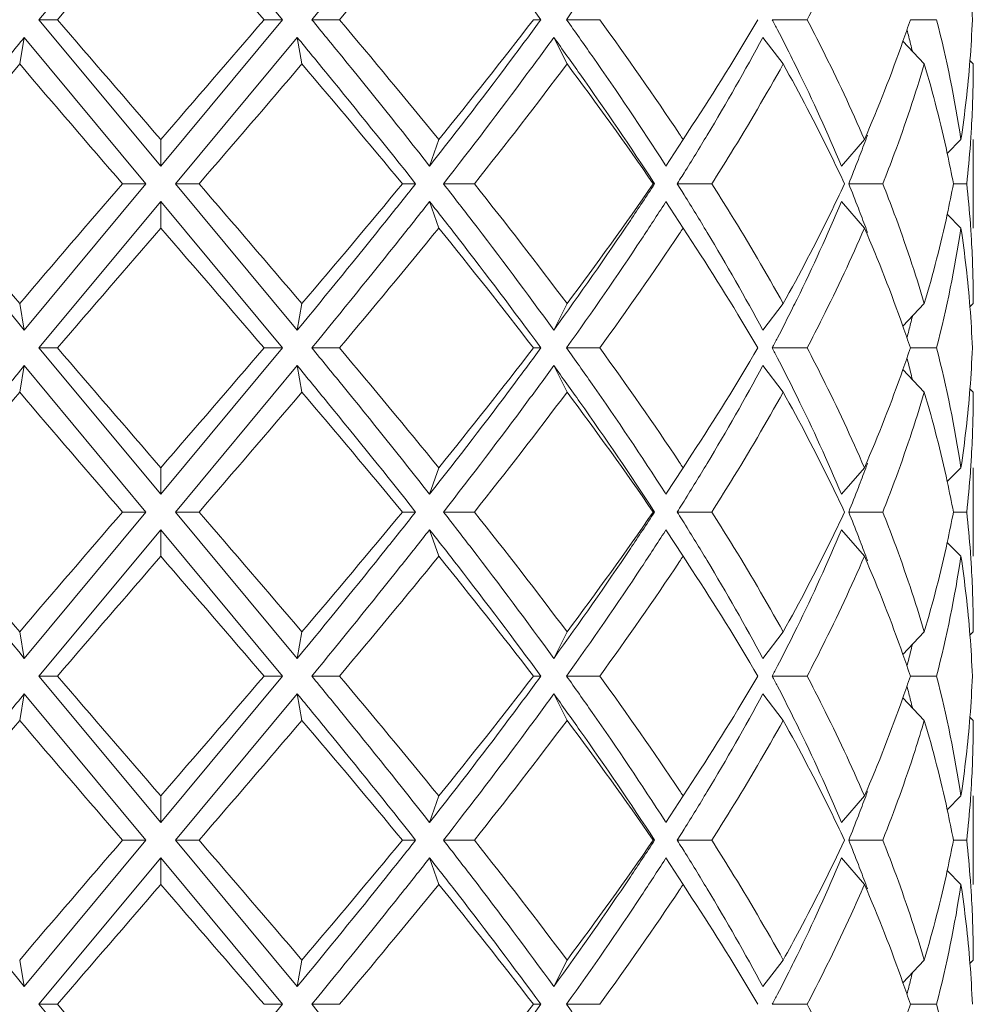
# Model space of a CAD drawing. Units: inches. Extents: x 1.2 to 15.8, y -15.6 to -1.2.
# Drawn here: x 11.4 to 11.7, y -15 to -14.7 of the extents above; entities that cross this region are included whole.
import ezdxf

# ---------------------------------------------------------------- set-up
doc = ezdxf.new("R2010")
doc.units = ezdxf.units.IN
doc.header["$MEASUREMENT"] = 0
doc.layers.add('Layer 1', color=7, linetype='Continuous', lineweight=0)

msp = doc.modelspace()

# ---------------------------------------------------------------- linework, layer by layer
at = {"layer": 'Layer 1', "color": 18, "lineweight": 5, "true_color": 0x000000}
for p, q in [((11.45175, -14.62687), (11.41057, -14.67635)), ((11.45175, -14.62687), (11.49293, -14.67635)), ((11.41057, -14.67635), (11.41686, -14.67635)), ((11.41057, -14.67635), (11.45175, -14.72582)), ((11.49293, -14.67635), (11.45175, -14.72582)), ((11.49293, -14.67635), (11.48663, -14.67635)), ((11.50278, -14.67635), (11.51211, -14.67635)), ((11.58017, -14.67635), (11.57767, -14.67635)), ((11.58884, -14.67635), (11.60007, -14.67635)), ((11.65837, -14.67635), (11.67015, -14.67635)), ((11.70504, -14.67635), (11.71389, -14.67635)), ((11.40407, -14.69132), (11.40563, -14.68234)), ((11.40563, -14.68234), (11.44674, -14.73181)), ((11.49786, -14.68234), (11.45675, -14.73181)), ((11.49942, -14.69132), (11.49786, -14.68234)), ((11.58903, -14.69132), (11.58453, -14.68234)), ((11.66207, -14.69132), (11.65519, -14.68234)), ((11.70975, -14.69132), (11.70253, -14.68364)), ((11.72631, -14.69132), (11.72517, -14.69019)), ((11.63124, -14.71226), (11.62823, -14.71684)), ((11.45175, -14.71684), (11.45175, -14.72582)), ((11.54565, -14.71684), (11.54258, -14.72582)), ((11.62823, -14.71684), (11.62245, -14.72582)), ((11.68952, -14.71684), (11.68174, -14.72582)), ((11.72213, -14.71684), (11.71749, -14.72156)), ((11.72631, -14.74679), (11.72631, -14.71684)), ((11.62216, -14.72537), (11.62245, -14.72582)), ((11.62217, -14.72537), (11.62245, -14.72582)), ((11.62857, -14.7281), (11.62788, -14.7292)), ((11.44674, -14.73181), (11.40563, -14.78129)), ((11.44674, -14.73181), (11.43881, -14.73181)), ((11.45675, -14.73181), (11.46468, -14.73181)), ((11.45675, -14.73181), (11.49786, -14.78129)), ((11.53786, -14.73181), (11.53339, -14.73181)), ((11.54727, -14.73181), (11.5577, -14.73181)), ((11.61859, -14.73181), (11.61813, -14.73181)), ((11.62626, -14.73181), (11.63794, -14.73181)), ((11.6842, -14.73181), (11.69572, -14.73181)), ((11.71959, -14.73181), (11.72408, -14.73181)), ((11.6279, -14.73442), (11.62858, -14.73552)), ((11.45175, -14.7378), (11.41057, -14.78728)), ((11.45175, -14.74679), (11.45175, -14.7378)), ((11.45175, -14.7378), (11.49293, -14.78728)), ((11.54565, -14.74679), (11.54258, -14.7378)), ((11.62245, -14.7378), (11.62216, -14.73825)), ((11.62245, -14.7378), (11.62217, -14.73825)), ((11.62823, -14.74679), (11.62245, -14.7378)), ((11.68952, -14.74679), (11.68174, -14.7378)), ((11.72213, -14.74679), (11.71749, -14.74207)), ((11.63124, -14.75136), (11.62823, -14.74679)), ((11.40407, -14.7723), (11.40563, -14.78129)), ((11.49942, -14.7723), (11.49786, -14.78129)), ((11.58903, -14.7723), (11.58453, -14.78129)), ((11.66207, -14.7723), (11.65519, -14.78129)), ((11.70975, -14.7723), (11.70253, -14.77998)), ((11.72631, -14.7723), (11.72517, -14.77343)), ((11.41057, -14.78728), (11.41686, -14.78728)), ((11.41057, -14.78728), (11.45175, -14.83675)), ((11.49293, -14.78728), (11.45175, -14.83675)), ((11.49293, -14.78728), (11.48663, -14.78728)), ((11.50278, -14.78728), (11.51211, -14.78728)), ((11.58017, -14.78728), (11.57767, -14.78728)), ((11.58884, -14.78728), (11.60007, -14.78728)), ((11.65837, -14.78728), (11.67015, -14.78728)), ((11.70504, -14.78728), (11.71389, -14.78728)), ((11.40407, -14.80225), (11.40563, -14.79327)), ((11.40563, -14.79327), (11.44674, -14.84275)), ((11.49786, -14.79327), (11.45675, -14.84275)), ((11.49942, -14.80225), (11.49786, -14.79327)), ((11.58903, -14.80225), (11.58453, -14.79327)), ((11.66207, -14.80225), (11.65519, -14.79327)), ((11.70975, -14.80225), (11.70253, -14.79458)), ((11.72631, -14.80225), (11.72517, -14.80112)), ((11.63124, -14.82319), (11.62823, -14.82777)), ((11.45175, -14.82777), (11.45175, -14.83675)), ((11.54565, -14.82777), (11.54258, -14.83675)), ((11.62823, -14.82777), (11.62245, -14.83675)), ((11.68952, -14.82777), (11.68174, -14.83675)), ((11.72213, -14.82777), (11.71749, -14.83249)), ((11.72631, -14.85772), (11.72631, -14.82777)), ((11.62216, -14.83631), (11.62245, -14.83675)), ((11.62217, -14.83631), (11.62245, -14.83675)), ((11.62857, -14.83903), (11.62788, -14.84014)), ((11.44674, -14.84275), (11.40563, -14.89222)), ((11.44674, -14.84275), (11.43881, -14.84275)), ((11.45675, -14.84275), (11.46468, -14.84275)), ((11.45675, -14.84275), (11.49786, -14.89222)), ((11.53786, -14.84275), (11.53339, -14.84275)), ((11.54727, -14.84275), (11.5577, -14.84275)), ((11.61859, -14.84275), (11.61813, -14.84275)), ((11.62626, -14.84275), (11.63794, -14.84275)), ((11.6842, -14.84275), (11.69572, -14.84275)), ((11.71959, -14.84275), (11.72408, -14.84275)), ((11.6279, -14.84535), (11.62858, -14.84646)), ((11.45175, -14.84874), (11.41057, -14.89821)), ((11.45175, -14.85772), (11.45175, -14.84874)), ((11.45175, -14.84874), (11.49293, -14.89821)), ((11.54565, -14.85772), (11.54258, -14.84874)), ((11.62245, -14.84874), (11.62216, -14.84919)), ((11.62245, -14.84874), (11.62217, -14.84919)), ((11.62823, -14.85772), (11.62245, -14.84874)), ((11.68952, -14.85772), (11.68174, -14.84874)), ((11.72213, -14.85772), (11.71749, -14.853)), ((11.63124, -14.8623), (11.62823, -14.85772)), ((11.40407, -14.88324), (11.40563, -14.89222)), ((11.49942, -14.88324), (11.49786, -14.89222)), ((11.58903, -14.88324), (11.58453, -14.89222)), ((11.66207, -14.88324), (11.65519, -14.89222)), ((11.70975, -14.88324), (11.70253, -14.89091)), ((11.72631, -14.88324), (11.72517, -14.88437)), ((11.41057, -14.89821), (11.41686, -14.89821)), ((11.41057, -14.89821), (11.45175, -14.94769)), ((11.49293, -14.89821), (11.45175, -14.94769)), ((11.49293, -14.89821), (11.48663, -14.89821)), ((11.50278, -14.89821), (11.51211, -14.89821)), ((11.58017, -14.89821), (11.57767, -14.89821)), ((11.58884, -14.89821), (11.60007, -14.89821)), ((11.65837, -14.89821), (11.67015, -14.89821)), ((11.70504, -14.89821), (11.71389, -14.89821)), ((11.40407, -14.91319), (11.40563, -14.9042)), ((11.40563, -14.9042), (11.44674, -14.95368)), ((11.49786, -14.9042), (11.45675, -14.95368)), ((11.49942, -14.91319), (11.49786, -14.9042)), ((11.58903, -14.91319), (11.58453, -14.9042)), ((11.66207, -14.91319), (11.65519, -14.9042)), ((11.70975, -14.91319), (11.70253, -14.90551)), ((11.72631, -14.91319), (11.72517, -14.91206)), ((11.63124, -14.93413), (11.62823, -14.9387)), ((11.45175, -14.9387), (11.45175, -14.94769)), ((11.54565, -14.9387), (11.54258, -14.94769)), ((11.62823, -14.9387), (11.62245, -14.94769)), ((11.68952, -14.9387), (11.68174, -14.94769)), ((11.72213, -14.9387), (11.71749, -14.94342)), ((11.72631, -14.96865), (11.72631, -14.9387)), ((11.62216, -14.94724), (11.62245, -14.94769)), ((11.62217, -14.94724), (11.62245, -14.94769)), ((11.62857, -14.94997), (11.62788, -14.95107)), ((11.44674, -14.95368), (11.40563, -15.00315)), ((11.44674, -14.95368), (11.43881, -14.95368)), ((11.45675, -14.95368), (11.46468, -14.95368)), ((11.45675, -14.95368), (11.49786, -15.00315)), ((11.53786, -14.95368), (11.53339, -14.95368)), ((11.54727, -14.95368), (11.5577, -14.95368)), ((11.61859, -14.95368), (11.61813, -14.95368)), ((11.62626, -14.95368), (11.63794, -14.95368)), ((11.6842, -14.95368), (11.69572, -14.95368)), ((11.71959, -14.95368), (11.72408, -14.95368)), ((11.6279, -14.95629), (11.62858, -14.95739)), ((11.45175, -14.95967), (11.41057, -15.00914)), ((11.45175, -14.96865), (11.45175, -14.95967)), ((11.45175, -14.95967), (11.49293, -15.00914)), ((11.54565, -14.96865), (11.54258, -14.95967)), ((11.62245, -14.95967), (11.62216, -14.96012)), ((11.62245, -14.95967), (11.62217, -14.96012)), ((11.62823, -14.96865), (11.62245, -14.95967)), ((11.68952, -14.96865), (11.68174, -14.95967)), ((11.72213, -14.96865), (11.71749, -14.96393)), ((11.63124, -14.97323), (11.62823, -14.96865)), ((11.40407, -14.99417), (11.40563, -15.00315)), ((11.49942, -14.99417), (11.49786, -15.00315)), ((11.58903, -14.99417), (11.58453, -15.00315)), ((11.66207, -14.99417), (11.65519, -15.00315)), ((11.70975, -14.99417), (11.70253, -15.00185)), ((11.72631, -14.99417), (11.72517, -14.9953)), ((11.41057, -15.00914), (11.41686, -15.00914)), ((11.41057, -15.00914), (11.45175, -15.05862)), ((11.49293, -15.00914), (11.45175, -15.05862)), ((11.49293, -15.00914), (11.48663, -15.00914)), ((11.50278, -15.00914), (11.51211, -15.00914)), ((11.58017, -15.00914), (11.57767, -15.00914)), ((11.58884, -15.00914), (11.60007, -15.00914)), ((11.65837, -15.00914), (11.67015, -15.00914)), ((11.70504, -15.00914), (11.71389, -15.00914))]:
    msp.add_line(p, q, dxfattribs=at)
for points in [[(11.54258, -14.62687), (11.53933, -14.631), (11.53607, -14.63513), (11.5328, -14.63924), (11.52289, -14.65169), (11.51287, -14.66404), (11.50278, -14.67635)], [(11.54258, -14.62687), (11.54581, -14.63098), (11.54902, -14.6351), (11.55222, -14.63924), (11.5617, -14.65149), (11.57103, -14.66385), (11.58017, -14.67635)], [(11.62217, -14.62732), (11.61954, -14.63142), (11.61687, -14.63551), (11.61419, -14.63958), (11.60598, -14.65199), (11.59751, -14.66424), (11.58884, -14.67635)], [(11.67015, -14.67635), (11.67191, -14.67299), (11.67364, -14.66961), (11.67534, -14.66622), (11.68035, -14.65624), (11.68509, -14.64611), (11.68952, -14.63585)], [(11.50278, -14.67635), (11.50616, -14.68046), (11.50953, -14.68458), (11.51289, -14.68871), (11.52288, -14.701), (11.53279, -14.71336), (11.54258, -14.72582)], [(11.58017, -14.67635), (11.57715, -14.68048), (11.5741, -14.68461), (11.57103, -14.68871), (11.56171, -14.7012), (11.5522, -14.71356), (11.54258, -14.72582)], [(11.58884, -14.67635), (11.59176, -14.68041), (11.59465, -14.6845), (11.59751, -14.6886), (11.60596, -14.7007), (11.6142, -14.71295), (11.62217, -14.72537)], [(11.67015, -14.67635), (11.67191, -14.6797), (11.67364, -14.68308), (11.67534, -14.68647), (11.68035, -14.69646), (11.68509, -14.70658), (11.68952, -14.71684)], [(11.40563, -14.68234), (11.40224, -14.68645), (11.39886, -14.69058), (11.39549, -14.6947), (11.38545, -14.707), (11.37548, -14.71936), (11.36563, -14.73181)], [(11.49786, -14.68234), (11.50125, -14.68645), (11.50463, -14.69058), (11.508, -14.6947), (11.51805, -14.707), (11.52801, -14.71936), (11.53786, -14.73181)], [(11.58453, -14.68234), (11.58154, -14.68647), (11.57852, -14.6906), (11.57548, -14.6947), (11.56625, -14.7072), (11.55682, -14.71956), (11.54727, -14.73181)], [(11.58453, -14.68234), (11.58751, -14.68644), (11.59046, -14.69056), (11.59338, -14.6947), (11.60201, -14.70692), (11.61044, -14.71928), (11.61859, -14.73181)], [(11.63794, -14.73181), (11.64007, -14.72845), (11.64219, -14.72508), (11.64427, -14.72169), (11.65043, -14.7117), (11.65637, -14.70158), (11.66207, -14.69132)], [(11.68279, -14.73181), (11.68121, -14.72842), (11.6796, -14.72505), (11.67795, -14.72169), (11.67293, -14.71143), (11.66762, -14.70131), (11.66207, -14.69132)], [(11.69572, -14.73181), (11.69706, -14.72845), (11.69835, -14.72508), (11.69961, -14.72169), (11.70333, -14.71169), (11.70672, -14.70156), (11.70975, -14.69132)], [(11.36563, -14.73181), (11.3689, -14.73595), (11.37218, -14.74007), (11.37548, -14.74418), (11.38544, -14.75662), (11.3955, -14.76898), (11.40563, -14.78129)], [(11.53786, -14.73181), (11.53459, -14.73595), (11.53131, -14.74007), (11.52802, -14.74418), (11.51806, -14.75662), (11.50799, -14.76898), (11.49786, -14.78129)], [(11.54727, -14.73181), (11.55047, -14.73592), (11.55366, -14.74005), (11.55684, -14.74418), (11.56623, -14.75643), (11.57548, -14.76878), (11.58453, -14.78129)], [(11.61859, -14.73181), (11.6159, -14.73595), (11.61317, -14.74008), (11.61042, -14.74418), (11.60203, -14.75671), (11.59338, -14.76907), (11.58453, -14.78129)], [(11.63794, -14.73181), (11.64007, -14.73517), (11.64219, -14.73855), (11.64427, -14.74193), (11.65043, -14.75193), (11.65637, -14.76204), (11.66207, -14.7723)], [(11.68279, -14.73181), (11.68121, -14.7352), (11.6796, -14.73858), (11.67795, -14.74193), (11.67293, -14.75219), (11.66762, -14.76232), (11.66207, -14.7723)], [(11.69572, -14.73181), (11.69706, -14.73517), (11.69835, -14.73855), (11.69961, -14.74193), (11.70333, -14.75194), (11.70672, -14.76207), (11.70975, -14.7723)], [(11.54258, -14.7378), (11.53933, -14.74194), (11.53607, -14.74606), (11.5328, -14.75017), (11.52289, -14.76262), (11.51287, -14.77498), (11.50278, -14.78728)], [(11.54258, -14.7378), (11.54581, -14.74191), (11.54902, -14.74604), (11.55222, -14.75017), (11.5617, -14.76242), (11.57103, -14.77478), (11.58017, -14.78728)], [(11.62217, -14.73825), (11.61954, -14.74236), (11.61687, -14.74644), (11.61419, -14.75051), (11.60598, -14.76293), (11.59751, -14.77517), (11.58884, -14.78728)], [(11.67015, -14.78728), (11.67191, -14.78392), (11.67364, -14.78055), (11.67534, -14.77716), (11.68035, -14.76717), (11.68509, -14.75704), (11.68952, -14.74679)], [(11.50278, -14.78728), (11.50616, -14.79139), (11.50953, -14.79552), (11.51289, -14.79965), (11.52288, -14.81194), (11.53279, -14.8243), (11.54258, -14.83675)], [(11.58017, -14.78728), (11.57715, -14.79142), (11.5741, -14.79554), (11.57103, -14.79965), (11.56171, -14.81214), (11.5522, -14.8245), (11.54258, -14.83675)], [(11.58884, -14.78728), (11.59176, -14.79135), (11.59465, -14.79543), (11.59751, -14.79953), (11.60596, -14.81163), (11.6142, -14.82388), (11.62217, -14.83631)], [(11.67015, -14.78728), (11.67191, -14.79064), (11.67364, -14.79401), (11.67534, -14.7974), (11.68035, -14.80739), (11.68509, -14.81751), (11.68952, -14.82777)], [(11.40563, -14.79327), (11.40224, -14.79739), (11.39886, -14.80151), (11.39549, -14.80564), (11.38545, -14.81793), (11.37548, -14.83029), (11.36563, -14.84275)], [(11.49786, -14.79327), (11.50125, -14.79739), (11.50463, -14.80151), (11.508, -14.80564), (11.51805, -14.81793), (11.52801, -14.83029), (11.53786, -14.84275)], [(11.58453, -14.79327), (11.58154, -14.79741), (11.57852, -14.80153), (11.57548, -14.80564), (11.56625, -14.81813), (11.55682, -14.83049), (11.54727, -14.84275)], [(11.58453, -14.79327), (11.58751, -14.79738), (11.59046, -14.8015), (11.59338, -14.80564), (11.60201, -14.81785), (11.61044, -14.83021), (11.61859, -14.84275)], [(11.63794, -14.84275), (11.64007, -14.83939), (11.64219, -14.83601), (11.64427, -14.83262), (11.65043, -14.82263), (11.65637, -14.81251), (11.66207, -14.80225)], [(11.68279, -14.84275), (11.68121, -14.83936), (11.6796, -14.83598), (11.67795, -14.83262), (11.67293, -14.82236), (11.66762, -14.81224), (11.66207, -14.80225)], [(11.69572, -14.84275), (11.69706, -14.83938), (11.69835, -14.83601), (11.69961, -14.83262), (11.70333, -14.82262), (11.70672, -14.81249), (11.70975, -14.80225)], [(11.36563, -14.84275), (11.3689, -14.84688), (11.37218, -14.851), (11.37548, -14.85511), (11.38544, -14.86756), (11.3955, -14.87991), (11.40563, -14.89222)], [(11.53786, -14.84275), (11.53459, -14.84688), (11.53131, -14.851), (11.52802, -14.85511), (11.51806, -14.86756), (11.50799, -14.87991), (11.49786, -14.89222)], [(11.54727, -14.84275), (11.55047, -14.84686), (11.55366, -14.85098), (11.55684, -14.85511), (11.56623, -14.86736), (11.57548, -14.87972), (11.58453, -14.89222)], [(11.61859, -14.84275), (11.6159, -14.84689), (11.61317, -14.85101), (11.61042, -14.85511), (11.60203, -14.86764), (11.59338, -14.88), (11.58453, -14.89222)], [(11.63794, -14.84275), (11.64007, -14.8461), (11.64219, -14.84948), (11.64427, -14.85287), (11.65043, -14.86286), (11.65637, -14.87298), (11.66207, -14.88324)], [(11.68279, -14.84275), (11.68121, -14.84613), (11.6796, -14.84951), (11.67795, -14.85287), (11.67293, -14.86313), (11.66762, -14.87325), (11.66207, -14.88324)], [(11.69572, -14.84275), (11.69706, -14.84611), (11.69835, -14.84948), (11.69961, -14.85287), (11.70333, -14.86287), (11.70672, -14.873), (11.70975, -14.88324)], [(11.54258, -14.84874), (11.53933, -14.85287), (11.53607, -14.85699), (11.5328, -14.8611), (11.52289, -14.87355), (11.51287, -14.88591), (11.50278, -14.89821)], [(11.54258, -14.84874), (11.54581, -14.85285), (11.54902, -14.85697), (11.55222, -14.8611), (11.5617, -14.87335), (11.57103, -14.88571), (11.58017, -14.89821)], [(11.62217, -14.84919), (11.61954, -14.85329), (11.61687, -14.85737), (11.61419, -14.86144), (11.60598, -14.87386), (11.59751, -14.88611), (11.58884, -14.89821)], [(11.67015, -14.89821), (11.67191, -14.89485), (11.67364, -14.89148), (11.67534, -14.88809), (11.68035, -14.8781), (11.68509, -14.86798), (11.68952, -14.85772)], [(11.50278, -14.89821), (11.50616, -14.90233), (11.50953, -14.90645), (11.51289, -14.91058), (11.52288, -14.92287), (11.53279, -14.93523), (11.54258, -14.94769)], [(11.58017, -14.89821), (11.57715, -14.90235), (11.5741, -14.90647), (11.57103, -14.91058), (11.56171, -14.92307), (11.5522, -14.93543), (11.54258, -14.94769)], [(11.58884, -14.89821), (11.59176, -14.90228), (11.59465, -14.90637), (11.59751, -14.91047), (11.60596, -14.92257), (11.6142, -14.93481), (11.62217, -14.94724)], [(11.67015, -14.89821), (11.67191, -14.90157), (11.67364, -14.90494), (11.67534, -14.90833), (11.68035, -14.91832), (11.68509, -14.92845), (11.68952, -14.9387)], [(11.40563, -14.9042), (11.40224, -14.90832), (11.39886, -14.91244), (11.39549, -14.91657), (11.38545, -14.92887), (11.37548, -14.94122), (11.36563, -14.95368)], [(11.49786, -14.9042), (11.50125, -14.90832), (11.50463, -14.91244), (11.508, -14.91657), (11.51805, -14.92887), (11.52801, -14.94122), (11.53786, -14.95368)], [(11.58453, -14.9042), (11.58154, -14.90834), (11.57852, -14.91246), (11.57548, -14.91657), (11.56625, -14.92907), (11.55682, -14.94142), (11.54727, -14.95368)], [(11.58453, -14.9042), (11.58751, -14.90831), (11.59046, -14.91243), (11.59338, -14.91657), (11.60201, -14.92878), (11.61044, -14.94114), (11.61859, -14.95368)], [(11.63794, -14.95368), (11.64007, -14.95032), (11.64219, -14.94694), (11.64427, -14.94356), (11.65043, -14.93357), (11.65637, -14.92345), (11.66207, -14.91319)], [(11.68279, -14.95368), (11.68121, -14.95029), (11.6796, -14.94692), (11.67795, -14.94356), (11.67293, -14.9333), (11.66762, -14.92317), (11.66207, -14.91319)], [(11.70975, -14.91319), (11.70875, -14.91657), (11.70771, -14.91995), (11.70663, -14.92331), (11.70334, -14.93355), (11.69969, -14.94368), (11.69572, -14.95368)], [(11.36563, -14.95368), (11.3689, -14.95781), (11.37218, -14.96193), (11.37548, -14.96605), (11.38544, -14.97849), (11.3955, -14.99085), (11.40563, -15.00315)], [(11.53786, -14.95368), (11.53459, -14.95781), (11.53131, -14.96193), (11.52802, -14.96605), (11.51806, -14.97849), (11.50799, -14.99085), (11.49786, -15.00315)], [(11.54727, -14.95368), (11.55047, -14.95779), (11.55366, -14.96191), (11.55684, -14.96605), (11.56623, -14.97829), (11.57548, -14.99065), (11.58453, -15.00315)], [(11.61859, -14.95368), (11.6159, -14.95782), (11.61317, -14.96194), (11.61042, -14.96605), (11.60203, -14.97858), (11.59338, -14.99094), (11.58453, -15.00315)], [(11.63794, -14.95368), (11.64007, -14.95704), (11.64219, -14.96041), (11.64427, -14.9638), (11.65043, -14.97379), (11.65637, -14.98391), (11.66207, -14.99417)], [(11.66207, -14.99417), (11.66394, -14.99081), (11.66577, -14.98744), (11.66758, -14.98405), (11.67292, -14.97406), (11.678, -14.96394), (11.68279, -14.95368)], [(11.69572, -14.95368), (11.69706, -14.95704), (11.69835, -14.96041), (11.69961, -14.9638), (11.70333, -14.97381), (11.70672, -14.98393), (11.70975, -14.99417)], [(11.54258, -14.95967), (11.53933, -14.9638), (11.53607, -14.96792), (11.5328, -14.97204), (11.52289, -14.98449), (11.51287, -14.99684), (11.50278, -15.00914)], [(11.54258, -14.95967), (11.54581, -14.96378), (11.54902, -14.9679), (11.55222, -14.97204), (11.5617, -14.98429), (11.57103, -14.99665), (11.58017, -15.00914)], [(11.62217, -14.96012), (11.61954, -14.96422), (11.61687, -14.96831), (11.61419, -14.97237), (11.60598, -14.98479), (11.59751, -14.99704), (11.58884, -15.00914)], [(11.68952, -14.96865), (11.68806, -14.97204), (11.68656, -14.97542), (11.68503, -14.97878), (11.68036, -14.98904), (11.67538, -14.99916), (11.67015, -15.00914)], [(11.50278, -15.00914), (11.50616, -15.01326), (11.50953, -15.01738), (11.51289, -15.02151), (11.52288, -15.0338), (11.53279, -15.04616), (11.54258, -15.05862)], [(11.58017, -15.00914), (11.57715, -15.01328), (11.5741, -15.01741), (11.57103, -15.02151), (11.56171, -15.034), (11.5522, -15.04636), (11.54258, -15.05862)], [(11.58884, -15.00914), (11.59176, -15.01321), (11.59465, -15.0173), (11.59751, -15.0214), (11.60596, -15.0335), (11.6142, -15.04575), (11.62217, -15.05817)], [(11.67015, -15.00914), (11.67191, -15.0125), (11.67364, -15.01588), (11.67534, -15.01927), (11.68035, -15.02926), (11.68509, -15.03938), (11.68952, -15.04964)]]:
    msp.add_open_spline(points, degree=3, knots=[0, 0, 0, 0, 1, 1, 1, 2, 2, 2, 2], dxfattribs=at)
for points in [[(11.45175, -14.63585), (11.4401, -14.64933), (11.42847, -14.66283), (11.41686, -14.67635)], [(11.48663, -14.67635), (11.47504, -14.66282), (11.46341, -14.64932), (11.45175, -14.63585)], [(11.51211, -14.67635), (11.52342, -14.66296), (11.5346, -14.64946), (11.54565, -14.63585)], [(11.726, -14.67635), (11.72581, -14.67173), (11.72554, -14.66711), (11.72518, -14.6625)], [(11.41686, -14.67635), (11.42846, -14.68987), (11.44009, -14.70337), (11.45175, -14.71684)], [(11.45175, -14.71684), (11.4634, -14.70336), (11.47503, -14.68986), (11.48663, -14.67635)], [(11.54565, -14.71684), (11.53459, -14.70324), (11.52341, -14.68974), (11.51211, -14.67635)], [(11.54565, -14.71684), (11.55651, -14.70349), (11.56719, -14.68999), (11.57767, -14.67635)], [(11.62705, -14.71506), (11.61832, -14.70197), (11.60933, -14.68907), (11.60007, -14.67635)], [(11.63124, -14.71226), (11.63897, -14.70048), (11.6464, -14.6885), (11.65352, -14.67635)], [(11.66016, -14.67978), (11.65957, -14.67863), (11.65897, -14.67749), (11.65837, -14.67635)], [(11.70254, -14.68364), (11.70339, -14.68122), (11.70422, -14.67879), (11.70504, -14.67635)], [(11.72213, -14.71684), (11.72007, -14.70321), (11.71732, -14.68969), (11.71389, -14.67635)], [(11.72518, -14.69019), (11.72554, -14.68558), (11.72581, -14.68097), (11.726, -14.67635)], [(11.63637, -14.71538), (11.64291, -14.70452), (11.64918, -14.6935), (11.65519, -14.68234)], [(11.66522, -14.68976), (11.66356, -14.68642), (11.66187, -14.68309), (11.66016, -14.67978)], [(11.70512, -14.68459), (11.70472, -14.68298), (11.70431, -14.68138), (11.70389, -14.67977)], [(11.68952, -14.71684), (11.69425, -14.70593), (11.69859, -14.69486), (11.70254, -14.68364)], [(11.70572, -14.68702), (11.70552, -14.68621), (11.70532, -14.6854), (11.70512, -14.68459)], [(11.66675, -14.69284), (11.66624, -14.69181), (11.66573, -14.69078), (11.66522, -14.68976)], [(11.40407, -14.69132), (11.39265, -14.70474), (11.38132, -14.71823), (11.3701, -14.73181)], [(11.40407, -14.69132), (11.41561, -14.70485), (11.42719, -14.71835), (11.43881, -14.73181)], [(11.46468, -14.73181), (11.47631, -14.71836), (11.48789, -14.70486), (11.49942, -14.69132)], [(11.53339, -14.73181), (11.52218, -14.71823), (11.51085, -14.70473), (11.49942, -14.69132)], [(11.5577, -14.73181), (11.56834, -14.71847), (11.57879, -14.70497), (11.58903, -14.69132)], [(11.61813, -14.73181), (11.6087, -14.71812), (11.599, -14.70462), (11.58903, -14.69132)], [(11.68174, -14.72582), (11.67707, -14.71468), (11.67207, -14.70368), (11.66675, -14.69284)], [(11.7175, -14.72156), (11.71529, -14.71139), (11.71271, -14.7013), (11.70975, -14.69132)], [(11.72213, -14.71684), (11.72346, -14.70799), (11.72448, -14.69911), (11.72518, -14.69019)], [(11.72575, -14.71157), (11.72612, -14.70482), (11.72631, -14.69807), (11.72631, -14.69132)], [(11.72532, -14.71831), (11.72548, -14.71607), (11.72563, -14.71382), (11.72575, -14.71157)], [(11.62823, -14.71684), (11.62784, -14.71624), (11.62745, -14.71565), (11.62705, -14.71506)], [(11.62858, -14.7281), (11.63122, -14.72388), (11.63381, -14.71964), (11.63637, -14.71538)], [(11.68994, -14.71699), (11.69014, -14.71643), (11.69035, -14.71588), (11.69055, -14.71532)], [(11.68746, -14.72357), (11.6883, -14.72138), (11.68913, -14.71919), (11.68994, -14.71699)], [(11.72408, -14.73181), (11.72457, -14.72732), (11.72499, -14.72282), (11.72532, -14.71831)], [(11.71959, -14.73181), (11.71894, -14.72838), (11.71824, -14.72497), (11.7175, -14.72156)], [(11.6842, -14.73181), (11.68531, -14.72907), (11.68639, -14.72632), (11.68746, -14.72357)], [(11.62626, -14.73181), (11.62681, -14.73094), (11.62735, -14.73007), (11.6279, -14.7292)], [(11.3701, -14.73181), (11.38132, -14.7454), (11.39264, -14.7589), (11.40407, -14.7723)], [(11.43881, -14.73181), (11.42718, -14.74526), (11.4156, -14.75876), (11.40407, -14.7723)], [(11.49942, -14.7723), (11.48788, -14.75877), (11.4763, -14.74527), (11.46468, -14.73181)], [(11.49942, -14.7723), (11.51085, -14.7589), (11.52218, -14.7454), (11.53339, -14.73181)], [(11.58903, -14.7723), (11.57879, -14.75865), (11.56834, -14.74515), (11.5577, -14.73181)], [(11.58903, -14.7723), (11.599, -14.75901), (11.6087, -14.74551), (11.61813, -14.73181)], [(11.6279, -14.73442), (11.62735, -14.73355), (11.62681, -14.73268), (11.62626, -14.73181)], [(11.68746, -14.74006), (11.68639, -14.7373), (11.68531, -14.73455), (11.6842, -14.73181)], [(11.7175, -14.74207), (11.71824, -14.73866), (11.71894, -14.73524), (11.71959, -14.73181)], [(11.72532, -14.74531), (11.72499, -14.7408), (11.72457, -14.7363), (11.72408, -14.73181)], [(11.63637, -14.74824), (11.63381, -14.74398), (11.63121, -14.73974), (11.62858, -14.73552)], [(11.66675, -14.77079), (11.67208, -14.75995), (11.67708, -14.74895), (11.68174, -14.7378)], [(11.68994, -14.74664), (11.68913, -14.74444), (11.6883, -14.74225), (11.68746, -14.74006)], [(11.70975, -14.7723), (11.71271, -14.76232), (11.71529, -14.75224), (11.7175, -14.74207)], [(11.72575, -14.75206), (11.72563, -14.74981), (11.72548, -14.74756), (11.72532, -14.74531)], [(11.45175, -14.74679), (11.4401, -14.76027), (11.42847, -14.77376), (11.41686, -14.78728)], [(11.48663, -14.78728), (11.47504, -14.77375), (11.46341, -14.76026), (11.45175, -14.74679)], [(11.51211, -14.78728), (11.52341, -14.77388), (11.53459, -14.76038), (11.54565, -14.74679)], [(11.57767, -14.78728), (11.56719, -14.77363), (11.55651, -14.76013), (11.54565, -14.74679)], [(11.60007, -14.78728), (11.60933, -14.77456), (11.61832, -14.76165), (11.62705, -14.74856)], [(11.62705, -14.74856), (11.62745, -14.74797), (11.62784, -14.74738), (11.62823, -14.74679)], [(11.65519, -14.78129), (11.64918, -14.77013), (11.6429, -14.75911), (11.63637, -14.74824)], [(11.70254, -14.77998), (11.69859, -14.76877), (11.69425, -14.7577), (11.68952, -14.74679)], [(11.69055, -14.7483), (11.69035, -14.74775), (11.69014, -14.74719), (11.68994, -14.74664)], [(11.71389, -14.78728), (11.71732, -14.77393), (11.72007, -14.76042), (11.72213, -14.74679)], [(11.72518, -14.77343), (11.72448, -14.76452), (11.72346, -14.75563), (11.72213, -14.74679)], [(11.65352, -14.78728), (11.6464, -14.77512), (11.63897, -14.76315), (11.63124, -14.75136)], [(11.72631, -14.7723), (11.72631, -14.76555), (11.72612, -14.7588), (11.72575, -14.75206)], [(11.66522, -14.77387), (11.66573, -14.77284), (11.66624, -14.77182), (11.66675, -14.77079)], [(11.66016, -14.78385), (11.66187, -14.78053), (11.66356, -14.77721), (11.66522, -14.77387)], [(11.726, -14.78728), (11.72581, -14.78266), (11.72554, -14.77804), (11.72518, -14.77343)], [(11.70389, -14.78385), (11.70431, -14.78225), (11.70472, -14.78064), (11.70512, -14.77903)], [(11.70512, -14.77903), (11.70532, -14.77822), (11.70552, -14.77742), (11.70572, -14.77661)], [(11.70504, -14.78728), (11.70422, -14.78484), (11.70339, -14.78241), (11.70254, -14.77998)], [(11.65837, -14.78728), (11.65897, -14.78614), (11.65957, -14.78499), (11.66016, -14.78385)], [(11.41686, -14.78728), (11.42846, -14.8008), (11.44009, -14.8143), (11.45175, -14.82777)], [(11.45175, -14.82777), (11.46341, -14.8143), (11.47504, -14.8008), (11.48663, -14.78728)], [(11.54565, -14.82777), (11.53459, -14.81417), (11.52341, -14.80068), (11.51211, -14.78728)], [(11.54565, -14.82777), (11.55651, -14.81442), (11.56719, -14.80092), (11.57767, -14.78728)], [(11.62705, -14.82599), (11.61832, -14.81291), (11.60933, -14.8), (11.60007, -14.78728)], [(11.63124, -14.82319), (11.63897, -14.81141), (11.6464, -14.79943), (11.65352, -14.78728)], [(11.66016, -14.79071), (11.65957, -14.78956), (11.65897, -14.78842), (11.65837, -14.78728)], [(11.70254, -14.79458), (11.70339, -14.79215), (11.70422, -14.78972), (11.70504, -14.78728)], [(11.72213, -14.82777), (11.72007, -14.81414), (11.71732, -14.80063), (11.71389, -14.78728)], [(11.72518, -14.80112), (11.72554, -14.79651), (11.72581, -14.7919), (11.726, -14.78728)], [(11.66522, -14.80069), (11.66356, -14.79735), (11.66187, -14.79402), (11.66016, -14.79071)], [(11.70512, -14.79552), (11.70472, -14.79392), (11.70431, -14.79231), (11.70389, -14.79071)], [(11.63637, -14.82631), (11.64291, -14.81545), (11.64918, -14.80443), (11.65519, -14.79327)], [(11.68952, -14.82777), (11.69425, -14.81686), (11.69859, -14.80579), (11.70254, -14.79458)], [(11.70572, -14.79795), (11.70552, -14.79714), (11.70532, -14.79633), (11.70512, -14.79552)], [(11.40407, -14.80225), (11.39265, -14.81567), (11.38132, -14.82917), (11.3701, -14.84275)], [(11.40407, -14.80225), (11.41561, -14.81579), (11.42719, -14.82928), (11.43881, -14.84275)], [(11.46468, -14.84275), (11.4763, -14.82928), (11.48788, -14.81579), (11.49942, -14.80225)], [(11.53339, -14.84275), (11.52218, -14.82916), (11.51085, -14.81566), (11.49942, -14.80225)], [(11.5577, -14.84275), (11.56834, -14.8294), (11.57879, -14.81591), (11.58903, -14.80225)], [(11.61813, -14.84275), (11.6087, -14.82905), (11.599, -14.81555), (11.58903, -14.80225)], [(11.66675, -14.80377), (11.66624, -14.80274), (11.66573, -14.80171), (11.66522, -14.80069)], [(11.7175, -14.83249), (11.71529, -14.82232), (11.71271, -14.81223), (11.70975, -14.80225)], [(11.72213, -14.82777), (11.72346, -14.81893), (11.72448, -14.81004), (11.72518, -14.80112)], [(11.72575, -14.82251), (11.72612, -14.81577), (11.72631, -14.80901), (11.72631, -14.80225)], [(11.68174, -14.83675), (11.67707, -14.82561), (11.67207, -14.81461), (11.66675, -14.80377)], [(11.72532, -14.82926), (11.72548, -14.82701), (11.72562, -14.82476), (11.72575, -14.82251)], [(11.62823, -14.82777), (11.62784, -14.82718), (11.62745, -14.82659), (11.62705, -14.82599)], [(11.62858, -14.83903), (11.63122, -14.83482), (11.63381, -14.83057), (11.63637, -14.82631)], [(11.68746, -14.8345), (11.6883, -14.83231), (11.68913, -14.83012), (11.68994, -14.82792)], [(11.68994, -14.82792), (11.69014, -14.82736), (11.69035, -14.82681), (11.69055, -14.82625)], [(11.72408, -14.84275), (11.72457, -14.83826), (11.72499, -14.83376), (11.72532, -14.82926)], [(11.71959, -14.84275), (11.71894, -14.83932), (11.71824, -14.8359), (11.7175, -14.83249)], [(11.6842, -14.84275), (11.68531, -14.84001), (11.68639, -14.83726), (11.68746, -14.8345)], [(11.3701, -14.84275), (11.38132, -14.85633), (11.39264, -14.86983), (11.40407, -14.88324)], [(11.43881, -14.84275), (11.42719, -14.85621), (11.41561, -14.8697), (11.40407, -14.88324)], [(11.49942, -14.88324), (11.48788, -14.8697), (11.4763, -14.85621), (11.46468, -14.84275)], [(11.49942, -14.88324), (11.51085, -14.86983), (11.52218, -14.85633), (11.53339, -14.84275)], [(11.58903, -14.88324), (11.57879, -14.86958), (11.56834, -14.85609), (11.5577, -14.84275)], [(11.58903, -14.88324), (11.599, -14.86994), (11.6087, -14.85644), (11.61813, -14.84275)], [(11.62626, -14.84275), (11.62681, -14.84188), (11.62735, -14.84101), (11.6279, -14.84014)], [(11.6279, -14.84535), (11.62735, -14.84448), (11.62681, -14.84361), (11.62626, -14.84275)], [(11.68746, -14.85099), (11.68639, -14.84823), (11.68531, -14.84548), (11.6842, -14.84275)], [(11.7175, -14.853), (11.71824, -14.84959), (11.71894, -14.84617), (11.71959, -14.84275)], [(11.72532, -14.85627), (11.72499, -14.85176), (11.72457, -14.84725), (11.72408, -14.84275)], [(11.63637, -14.85918), (11.63381, -14.85492), (11.63121, -14.85068), (11.62858, -14.84646)], [(11.66675, -14.88172), (11.67208, -14.87088), (11.67708, -14.85988), (11.68174, -14.84874)], [(11.68994, -14.85757), (11.68913, -14.85537), (11.6883, -14.85318), (11.68746, -14.85099)], [(11.70975, -14.88324), (11.7127, -14.87326), (11.71529, -14.86317), (11.7175, -14.853)], [(11.45175, -14.85772), (11.44009, -14.87119), (11.42846, -14.88469), (11.41686, -14.89821)], [(11.48663, -14.89821), (11.47504, -14.88469), (11.46341, -14.87119), (11.45175, -14.85772)], [(11.51211, -14.89821), (11.52341, -14.88481), (11.53459, -14.87132), (11.54565, -14.85772)], [(11.57767, -14.89821), (11.56719, -14.88457), (11.55651, -14.87107), (11.54565, -14.85772)], [(11.62705, -14.8595), (11.62745, -14.8589), (11.62784, -14.85831), (11.62823, -14.85772)], [(11.65519, -14.89222), (11.64918, -14.88106), (11.6429, -14.87004), (11.63637, -14.85918)], [(11.70254, -14.89091), (11.69859, -14.8797), (11.69425, -14.86863), (11.68952, -14.85772)], [(11.69055, -14.85924), (11.69035, -14.85868), (11.69014, -14.85813), (11.68994, -14.85757)], [(11.71389, -14.89821), (11.71733, -14.88487), (11.72008, -14.87135), (11.72213, -14.85772)], [(11.72518, -14.88437), (11.72448, -14.87545), (11.72346, -14.86656), (11.72213, -14.85772)], [(11.72575, -14.86302), (11.72563, -14.86077), (11.72548, -14.85852), (11.72532, -14.85627)], [(11.60007, -14.89821), (11.60933, -14.88549), (11.61832, -14.87258), (11.62705, -14.8595)], [(11.65352, -14.89821), (11.6464, -14.88606), (11.63897, -14.87408), (11.63124, -14.8623)], [(11.72631, -14.88324), (11.72631, -14.87649), (11.72612, -14.86975), (11.72575, -14.86302)], [(11.66522, -14.8848), (11.66573, -14.88378), (11.66624, -14.88275), (11.66675, -14.88172)], [(11.66016, -14.89478), (11.66187, -14.89147), (11.66356, -14.88814), (11.66522, -14.8848)], [(11.726, -14.89821), (11.72581, -14.89359), (11.72554, -14.88898), (11.72518, -14.88437)], [(11.70512, -14.88997), (11.70532, -14.88916), (11.70552, -14.88835), (11.70572, -14.88754)], [(11.70504, -14.89821), (11.70422, -14.89577), (11.70339, -14.89334), (11.70254, -14.89091)], [(11.70389, -14.89478), (11.70431, -14.89318), (11.70472, -14.89157), (11.70512, -14.88997)], [(11.65837, -14.89821), (11.65897, -14.89707), (11.65957, -14.89593), (11.66016, -14.89478)], [(11.41686, -14.89821), (11.42846, -14.91174), (11.44009, -14.92523), (11.45175, -14.9387)], [(11.45175, -14.9387), (11.46341, -14.92523), (11.47504, -14.91174), (11.48663, -14.89821)], [(11.54565, -14.9387), (11.53459, -14.92511), (11.52341, -14.91161), (11.51211, -14.89821)], [(11.54565, -14.9387), (11.55651, -14.92536), (11.56719, -14.91186), (11.57767, -14.89821)], [(11.62705, -14.93693), (11.61832, -14.92384), (11.60933, -14.91093), (11.60007, -14.89821)], [(11.63124, -14.93413), (11.63897, -14.92234), (11.6464, -14.91037), (11.65352, -14.89821)], [(11.66016, -14.90164), (11.65957, -14.9005), (11.65897, -14.89935), (11.65837, -14.89821)], [(11.70254, -14.90551), (11.70339, -14.90308), (11.70422, -14.90065), (11.70504, -14.89821)], [(11.72213, -14.9387), (11.72007, -14.92507), (11.71732, -14.91156), (11.71389, -14.89821)], [(11.72518, -14.91206), (11.72554, -14.90745), (11.72581, -14.90283), (11.726, -14.89821)], [(11.66522, -14.91162), (11.66356, -14.90828), (11.66187, -14.90496), (11.66016, -14.90164)], [(11.70512, -14.90646), (11.70472, -14.90485), (11.70431, -14.90324), (11.70389, -14.90164)], [(11.63637, -14.93725), (11.64291, -14.92639), (11.64918, -14.91537), (11.65519, -14.9042)], [(11.68952, -14.9387), (11.69424, -14.92779), (11.69858, -14.91672), (11.70254, -14.90551)], [(11.70572, -14.90888), (11.70552, -14.90807), (11.70532, -14.90727), (11.70512, -14.90646)], [(11.66675, -14.9147), (11.66624, -14.91368), (11.66573, -14.91265), (11.66522, -14.91162)], [(11.72213, -14.9387), (11.72346, -14.92986), (11.72448, -14.92097), (11.72518, -14.91206)], [(11.40407, -14.91319), (11.39264, -14.92659), (11.38132, -14.94009), (11.3701, -14.95368)], [(11.40407, -14.91319), (11.41561, -14.92672), (11.42719, -14.94022), (11.43881, -14.95368)], [(11.46468, -14.95368), (11.4763, -14.94022), (11.48788, -14.92672), (11.49942, -14.91319)], [(11.53339, -14.95368), (11.52218, -14.94009), (11.51085, -14.92659), (11.49942, -14.91319)], [(11.5577, -14.95368), (11.56834, -14.94034), (11.57879, -14.92684), (11.58903, -14.91319)], [(11.61813, -14.95368), (11.6087, -14.93998), (11.599, -14.92648), (11.58903, -14.91319)], [(11.68174, -14.94769), (11.67707, -14.93655), (11.67207, -14.92555), (11.66675, -14.9147)], [(11.7175, -14.94342), (11.71529, -14.93325), (11.71271, -14.92317), (11.70975, -14.91319)], [(11.72575, -14.93344), (11.72612, -14.9267), (11.72631, -14.91994), (11.72631, -14.91319)], [(11.72532, -14.94019), (11.72548, -14.93794), (11.72562, -14.93569), (11.72575, -14.93344)], [(11.62823, -14.9387), (11.62784, -14.93811), (11.62745, -14.93752), (11.62705, -14.93693)], [(11.62858, -14.94997), (11.63122, -14.94575), (11.63381, -14.94151), (11.63637, -14.93725)], [(11.68746, -14.94543), (11.6883, -14.94324), (11.68913, -14.94105), (11.68994, -14.93885)], [(11.68994, -14.93885), (11.69014, -14.9383), (11.69035, -14.93774), (11.69055, -14.93719)], [(11.72408, -14.95368), (11.72457, -14.94919), (11.72499, -14.94469), (11.72532, -14.94019)], [(11.6842, -14.95368), (11.68531, -14.95094), (11.68639, -14.94819), (11.68746, -14.94543)], [(11.71959, -14.95368), (11.71894, -14.95025), (11.71824, -14.94683), (11.7175, -14.94342)], [(11.62626, -14.95368), (11.62681, -14.95281), (11.62735, -14.95194), (11.6279, -14.95107)], [(11.43881, -14.95368), (11.42719, -14.96714), (11.41561, -14.98064), (11.40407, -14.99417)], [(11.49942, -14.99417), (11.48788, -14.98064), (11.4763, -14.96714), (11.46468, -14.95368)], [(11.49942, -14.99417), (11.51085, -14.98076), (11.52218, -14.96727), (11.53339, -14.95368)], [(11.58903, -14.99417), (11.57879, -14.98052), (11.56834, -14.96702), (11.5577, -14.95368)], [(11.58903, -14.99417), (11.599, -14.98087), (11.6087, -14.96737), (11.61813, -14.95368)], [(11.6279, -14.95629), (11.62735, -14.95542), (11.62681, -14.95455), (11.62626, -14.95368)], [(11.68746, -14.96192), (11.68639, -14.95917), (11.68531, -14.95642), (11.6842, -14.95368)], [(11.7175, -14.96393), (11.71824, -14.96052), (11.71894, -14.95711), (11.71959, -14.95368)], [(11.72531, -14.96714), (11.72498, -14.96264), (11.72457, -14.95816), (11.72408, -14.95368)], [(11.63637, -14.97011), (11.63381, -14.96585), (11.63121, -14.96161), (11.62858, -14.95739)], [(11.66675, -14.99265), (11.67208, -14.98181), (11.67708, -14.97081), (11.68174, -14.95967)], [(11.68994, -14.9685), (11.68913, -14.9663), (11.6883, -14.96411), (11.68746, -14.96192)], [(11.70975, -14.99417), (11.7127, -14.98419), (11.71529, -14.9741), (11.7175, -14.96393)], [(11.45175, -14.96865), (11.44009, -14.98212), (11.42846, -14.99562), (11.41686, -15.00914)], [(11.48663, -15.00914), (11.47504, -14.99562), (11.46341, -14.98212), (11.45175, -14.96865)], [(11.51211, -15.00914), (11.52341, -14.99575), (11.53459, -14.98225), (11.54565, -14.96865)], [(11.57767, -15.00914), (11.56719, -14.9955), (11.55651, -14.982), (11.54565, -14.96865)], [(11.62705, -14.97043), (11.62745, -14.96984), (11.62784, -14.96925), (11.62823, -14.96865)], [(11.70254, -15.00185), (11.69859, -14.99063), (11.69425, -14.97956), (11.68952, -14.96865)], [(11.69055, -14.97017), (11.69035, -14.96961), (11.69014, -14.96906), (11.68994, -14.9685)], [(11.71389, -15.00914), (11.71733, -14.9958), (11.72008, -14.98228), (11.72213, -14.96865)], [(11.72518, -14.9953), (11.72448, -14.98638), (11.72346, -14.9775), (11.72213, -14.96865)], [(11.72575, -14.97388), (11.72562, -14.97163), (11.72548, -14.96939), (11.72531, -14.96714)], [(11.60007, -15.00914), (11.60933, -14.99642), (11.61832, -14.98352), (11.62705, -14.97043)], [(11.65519, -15.00315), (11.64918, -14.99199), (11.6429, -14.98097), (11.63637, -14.97011)], [(11.65352, -15.00914), (11.6464, -14.99699), (11.63897, -14.98501), (11.63124, -14.97323)], [(11.72631, -14.99417), (11.72631, -14.9874), (11.72612, -14.98064), (11.72575, -14.97388)], [(11.66016, -15.00571), (11.66187, -15.0024), (11.66356, -14.99907), (11.66522, -14.99573)], [(11.66522, -14.99573), (11.66573, -14.99471), (11.66624, -14.99368), (11.66675, -14.99265)], [(11.726, -15.00914), (11.72581, -15.00453), (11.72554, -14.99991), (11.72518, -14.9953)], [(11.70512, -15.0009), (11.70532, -15.00009), (11.70552, -14.99928), (11.70572, -14.99847)], [(11.70504, -15.00914), (11.70422, -15.00671), (11.70339, -15.00427), (11.70254, -15.00185)], [(11.70389, -15.00572), (11.70431, -15.00411), (11.70472, -15.00251), (11.70512, -15.0009)], [(11.65837, -15.00914), (11.65897, -15.008), (11.65957, -15.00686), (11.66016, -15.00571)], [(11.41686, -15.00914), (11.42846, -15.02267), (11.44009, -15.03617), (11.45175, -15.04964)], [(11.54565, -15.04964), (11.55651, -15.03629), (11.56719, -15.02279), (11.57767, -15.00914)], [(11.70254, -15.01644), (11.70339, -15.01402), (11.70422, -15.01158), (11.70504, -15.00914)], [(11.72213, -15.04964), (11.72007, -15.03601), (11.71732, -15.02249), (11.71389, -15.00914)]]:
    msp.add_open_spline(points, degree=3, dxfattribs=at)

doc.saveas('drawing.dxf')
